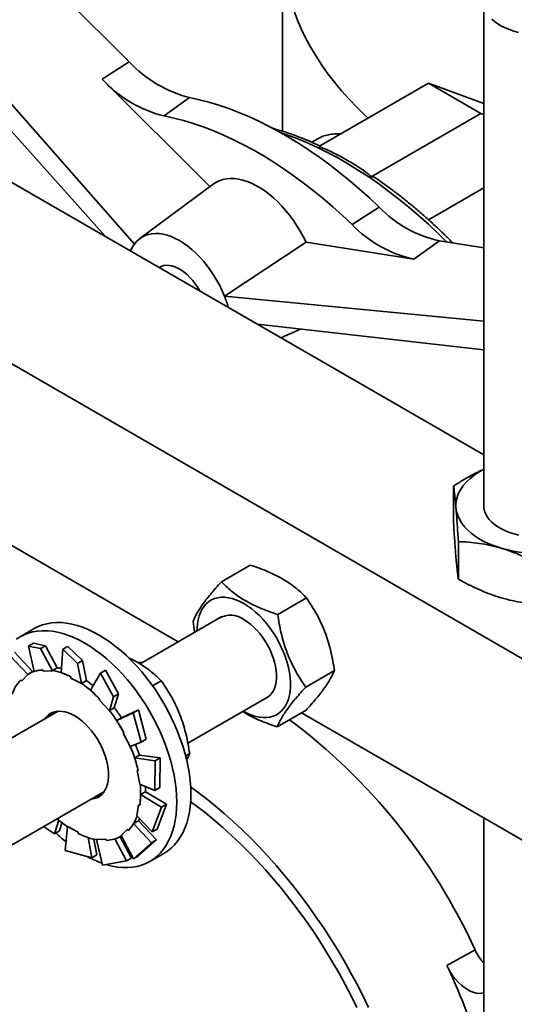
# Model space of a CAD drawing. Units: inches. Extents: x 0.1 to 8.4, y 0.1 to 10.9.
# Drawn here: x 6.8 to 7.1, y 8.2 to 8.7 of the extents above; entities that cross this region are included whole.
import ezdxf

# ---------------------------------------------------------------- set-up
doc = ezdxf.new("R2010")
doc.units = ezdxf.units.IN
doc.header["$MEASUREMENT"] = 0

msp = doc.modelspace()

# ---------------------------------------------------------------- linework, layer by layer
at = {"color": 7, "linetype": 'Continuous', "lineweight": 35}
for p, q in [((7.061182358878134, 8.456080015400303), (6.525930598126139, 8.76507427975458)), ((7.09112481463146, 8.351322330506129), (6.384018034582736, 8.759526385760633)), ((6.890505845350404, 8.645354238984003), (6.796703373064726, 8.738930352985479)), ((6.892953288235053, 8.557502409663748), (6.756248369100268, 8.713019329019271)), ((6.745918035487644, 8.709912134769716), (6.878838007101298, 8.561345180475346)), ((6.964328906926259, 8.701370903018855), (6.964328906926259, 8.611957369990458)), ((7.061182358878134, 8.673919641360257), (7.061182358878134, 8.431727830368228)), ((6.877470716104111, 8.63700535325678), (6.890505845350404, 8.645354238984003)), ((6.877470716104111, 8.63700535325678), (6.929330994251878, 8.585270183806474)), ((7.034619805957144, 8.635014354073698), (6.981817722122489, 8.604532359903441)), ((7.059873619265752, 8.620435637967336), (7.034619805957144, 8.635014354073698)), ((7.061182350544471, 8.625230452598526), (7.034619805957144, 8.635014354073698)), ((6.907264684515902, 8.619302814934985), (6.91951630135939, 8.628117220334085)), ((7.007071535431097, 8.58995364379708), (7.059873619265752, 8.620435637967336)), ((7.061182352396397, 8.619953609231885), (7.059873619265752, 8.620435637967336)), ((6.981306976965928, 8.608306392440134), (6.978381439287339, 8.606617515487041)), ((6.914117340141194, 8.366020045282085), (6.518876927160365, 8.594187479015535)), ((6.930839977878003, 8.586391530201158), (6.895654650399887, 8.560245301642171)), ((7.03457219111506, 8.569322356869403), (7.061182352396397, 8.584684075993732)), ((6.997825147374171, 8.567023372526126), (7.010827327171966, 8.575404487154561)), ((6.936375094469571, 8.532435534488), (6.975669617450452, 8.558481964696849)), ((7.027619115785962, 8.550326527131137), (6.975669617450452, 8.558481964696849)), ((7.027619115785962, 8.550326527131137), (7.039837783180952, 8.559146746252505)), ((7.061182336655034, 8.555795898986014), (7.039837783180952, 8.559146746252505)), ((6.936375094469571, 8.532435534488), (7.061182344062734, 8.520382357328044)), ((7.061182344062734, 8.506612914786576), (6.952276401644413, 8.518950097710315)), ((6.963521695440021, 8.51245830905646), (6.971523739018513, 8.515917550224144)), ((7.046687801665134, 8.42296890372248), (7.046687801665134, 8.441021420237561)), ((7.048990203640557, 8.396219106444494), (7.048990203640557, 8.414271622959575)), ((6.94871984647012, 8.402946834873498), (6.934888782108538, 8.394962331372493)), ((6.97583893153984, 8.387151887846128), (6.962007867178258, 8.379167384345122)), ((6.935134673294117, 8.378153096026487), (6.895713147152907, 8.355395533393507)), ((6.844714823392546, 8.372347797152665), (6.837896302447711, 8.368411548796615)), ((6.844335712134621, 8.365350445191876), (6.841916712965095, 8.363953986695764)), ((6.841916712965095, 8.363953986695764), (6.847770558801983, 8.36273991915969)), ((6.841916712965095, 8.363953986695764), (6.844773507189983, 8.351739049699797)), ((6.850189557971508, 8.364136377655802), (6.844335712134621, 8.365350445191876)), ((6.847770558801983, 8.36273991915969), (6.850189557971508, 8.364136377655802)), ((6.847770558801983, 8.36273991915969), (6.853548357193212, 8.352032983944037)), ((6.850189557971508, 8.364136377655802), (6.855799646040344, 8.353510814930601)), ((6.85857304438142, 8.362406822879466), (6.857637881549286, 8.351148729589376)), ((6.860992043550945, 8.363803281375578), (6.85857304438142, 8.362406822879466)), ((6.85857304438142, 8.362406822879466), (6.865626330146807, 8.355578008524768)), ((6.868045329316331, 8.356974467020882), (6.860992043550945, 8.363803281375578)), ((6.832865111299119, 8.359563823203155), (6.841634346265936, 8.35017873171946)), ((6.835284110468645, 8.360960281699265), (6.84384726322835, 8.351640254929071)), ((6.865626330146807, 8.355578008524768), (6.868045329316331, 8.356974467020882)), ((6.868045329316331, 8.356974467020882), (6.869863460328145, 8.347305816434663)), ((6.848793028783398, 8.352451177263145), (6.849034386456729, 8.351800033243816)), ((6.849034386456729, 8.351800033243816), (6.853548357193212, 8.352032983944037)), ((6.853493955046231, 8.352179767851833), (6.855799646040344, 8.353510814930601)), ((6.853548357193212, 8.352032983944037), (6.853493955046231, 8.352179767851833)), ((6.865626330146807, 8.355578008524768), (6.867563443632042, 8.345840307389043)), ((6.879030414694663, 8.352313909208425), (6.876611415525139, 8.350917450712313)), ((6.885314899748953, 8.340893058647799), (6.879030414694663, 8.352313909208425)), ((6.896768118416986, 8.356004549804645), (6.894647516208884, 8.356045231048673)), ((6.989293892169598, 8.35219421788901), (6.975462827808015, 8.344209714388004)), ((6.838224285761945, 8.347668165654275), (6.838634050081446, 8.347091432777502)), ((6.838634050081446, 8.347091432777502), (6.841634346265936, 8.35017873171946)), ((6.841634346265936, 8.35017873171946), (6.841541987065424, 8.350308728846365)), ((6.843981727794255, 8.351717867363286), (6.841658376843933, 8.350376625408803)), ((6.862404691893715, 8.349104373327545), (6.862429863257474, 8.348507818641425)), ((6.862429863257474, 8.348507818641425), (6.867563443632042, 8.345840307389043)), ((6.867557769334032, 8.345974769355895), (6.869863460328145, 8.347305816434663)), ((6.876611415525139, 8.350917450712313), (6.871796855148105, 8.342688672432343)), ((6.876611415525139, 8.350917450712313), (6.882895900579427, 8.339496600151687)), ((6.901757830150813, 8.344766689059492), (6.905929254035348, 8.347174800809933)), ((6.867563443632042, 8.345840307389043), (6.867557769334032, 8.345974769355895)), ((6.876363346475832, 8.338290617677918), (6.876167338740386, 8.337866775951733)), ((6.876167338740386, 8.337866775951733), (6.880903762700432, 8.332827122123081)), ((6.882895900579427, 8.339496600151687), (6.880903762700432, 8.332827122123081)), ((6.882895900579427, 8.339496600151687), (6.885314899748953, 8.340893058647799)), ((6.885314899748953, 8.340893058647799), (6.883253633215868, 8.334253723071702)), ((6.9187503081665, 8.317146850083853), (6.957454294878899, 8.339490186021644)), ((6.880903762700432, 8.332827122123081), (6.880947942221755, 8.332922675992934)), ((6.880947942221755, 8.332922675992934), (6.883253633215868, 8.334253723071702)), ((6.894878106790624, 8.33315791603035), (6.886750674930351, 8.329367023068595)), ((6.894878106790624, 8.33315791603035), (6.892459107621098, 8.331761457534236)), ((6.89857780835493, 8.319077324238513), (6.894878106790624, 8.33315791603035)), ((6.975629782545034, 8.333031520623068), (6.96179871818345, 8.325047017122063)), ((6.856185187181654, 8.332576527818295), (6.811413938802502, 8.30673063627428)), ((6.853323977967714, 8.331676710760489), (6.852869056310523, 8.33066216438456)), ((6.892459107621098, 8.331761457534236), (6.884446080275801, 8.328034387881186)), ((6.886751712008316, 8.32936540074896), (6.884446080275801, 8.328034387881186)), ((6.892459107621098, 8.331761457534236), (6.896158809185406, 8.317680865742402)), ((7.09112481463146, 8.26383580531156), (6.973445577826859, 8.331770582686461)), ((6.887525905524832, 8.321984577721526), (6.89092707678912, 8.315570952672768)), ((6.896158809185406, 8.317680865742402), (6.89857780835493, 8.319077324238513)), ((6.896158809185406, 8.317680865742402), (6.89092707678912, 8.315570952672768)), ((6.895385860162448, 8.311419372226938), (6.893080228429933, 8.310088359359163)), ((6.90297733013024, 8.308732959255018), (6.893080228429933, 8.310088359359163)), ((6.905396329299766, 8.31012941775113), (6.895381356280999, 8.311433329255278)), ((6.905396329299766, 8.31012941775113), (6.90297733013024, 8.308732959255018)), ((6.905207166278889, 8.295848088920446), (6.905396329299766, 8.31012941775113)), ((6.917646027549019, 8.311111650953618), (6.919593363659913, 8.312235824161737)), ((6.90297733013024, 8.308732959255018), (6.902788167109366, 8.294451630424334)), ((6.894255889642226, 8.30400683997224), (6.895648181626078, 8.297489504242876)), ((6.902788167109366, 8.294451630424334), (6.895648181626078, 8.297489504242876)), ((6.902788167109366, 8.294451630424334), (6.905207166278889, 8.295848088920446)), ((6.833733560387286, 8.268067726269438), (6.878504808766436, 8.293913617813452)), ((6.898294834224392, 8.293736017328225), (6.895989202491876, 8.292405004460448)), ((6.906082756389616, 8.286392989437825), (6.895989202491876, 8.292405004460448)), ((6.908501755559142, 8.287789447933937), (6.898295160163181, 8.29375779314755)), ((6.895024334783735, 8.28749427731555), (6.89413197364077, 8.28216411003349)), ((6.89552133217552, 8.28710618848101), (6.895024334783735, 8.28749427731555)), ((6.906082756389616, 8.286392989437825), (6.901470959570204, 8.274409742567768)), ((6.903889958739729, 8.275806201063878), (6.908501755559142, 8.287789447933937)), ((6.908501755559142, 8.287789447933937), (6.906082756389616, 8.286392989437825)), ((6.901470959570204, 8.274409742567768), (6.89413197364077, 8.28216411003349)), ((7.061182358878134, 8.281121208592625), (7.061182358878134, 7.594919306529546)), ((6.854490409186116, 8.27350128775555), (6.849244987360688, 8.277022325029613)), ((6.854490409186116, 8.27350128775555), (6.85654542362061, 8.28012055395814)), ((6.856909408355641, 8.27489774625166), (6.858086595554084, 8.278838973327353)), ((6.859706837274714, 8.265510606296544), (6.860749633984249, 8.276968572970832)), ((6.865883214358818, 8.274301061718448), (6.860749633984249, 8.276968572970832)), ((6.89490246330741, 8.279817773898957), (6.892596831574895, 8.278486761031182)), ((6.901160369534987, 8.269166272362545), (6.892596831574895, 8.278486761031182)), ((6.903579368704513, 8.270562730858657), (6.894913634118636, 8.279836984238623)), ((6.856909408355641, 8.27489774625166), (6.854490409186116, 8.27350128775555)), ((6.865908385722577, 8.27370450703233), (6.865883214358818, 8.274301061718448)), ((6.872528780329834, 8.262011915588396), (6.870713864259714, 8.271663312323437)), ((6.891604110915684, 8.261861210268211), (6.886071981479041, 8.272112819867457)), ((6.886654700772359, 8.272432254951072), (6.88675248240909, 8.272488703088426)), ((6.889679027534846, 8.27571741336582), (6.886678731350356, 8.272630114423862)), ((6.8924680561224, 8.261524757401608), (6.886678731350356, 8.272630114423862)), ((6.901470959570204, 8.274409742567768), (6.903889958739729, 8.275806201063878)), ((6.874947779499359, 8.263408374084507), (6.873458387387155, 8.270895356179325)), ((6.879278691159563, 8.271008812899506), (6.87476473523848, 8.270775853646537)), ((6.877562623434938, 8.258348687108876), (6.87476473523848, 8.270775853646537)), ((6.879520063648293, 8.270357694543982), (6.879278691159563, 8.271008812899506)), ((6.889185111746159, 8.2604647517721), (6.883577157094852, 8.27108624282758)), ((6.901160369534987, 8.269166272362545), (6.8924680561224, 8.261524757401608)), ((6.894887055291925, 8.26292121589772), (6.903579368704513, 8.270562730858657)), ((6.903579368704513, 8.270562730858657), (6.901160369534987, 8.269166272362545)), ((6.872528780329834, 8.262011915588396), (6.859706837274714, 8.265510606296544)), ((6.874947779499359, 8.263408374084507), (6.872528780329834, 8.262011915588396)), ((6.891604110915684, 8.261861210268211), (6.889185111746159, 8.2604647517721)), ((6.8924680561224, 8.261524757401608), (6.894887055291925, 8.26292121589772)), ((6.900391213254303, 8.260155452105106), (6.907209734199138, 8.264091700461156)), ((6.889185111746159, 8.2604647517721), (6.877562623434938, 8.258348687108876)), ((7.057040425046312, 8.217590965299694), (7.043458652004495, 8.210025852521968))]:
    msp.add_line(p, q, dxfattribs=at)
at = {"color": 7, "linetype": 'Continuous', "lineweight": 35, "flags": 128}
for points in [[(6.969875044323134, 8.669804749672387), (6.971557510721684, 8.665389786900597), (6.973459170955906, 8.661004579139389), (6.97557845459345, 8.656652752753953), (6.97791359860178, 8.652337891345733), (6.980462684386655, 8.64806358279255), (6.983223608161349, 8.64383335082662), (6.986194080946635, 8.639650689245531), (6.989371628570799, 8.635519061912255), (6.992753665746628, 8.631441894202403), (6.996337351621263, 8.627422536655036), (7.000119749041755, 8.623464326980095), (7.004097731958809, 8.619570540880092), (7.005535014607106, 8.618224092440212)], [(7.078005422800484, 8.659565940572323), (7.075753778383763, 8.660157824950705), (7.07360631585636, 8.660867121454782), (7.071581376682859, 8.661687791844404), (7.069696265249886, 8.662612822866143), (7.067967041450499, 8.66363431178077), (7.066408431791809, 8.664743551890735), (7.065033770133367, 8.665931066751163)], [(7.010827327171966, 8.575404487154561), (7.006161487479011, 8.579782431548674), (7.001449194100907, 8.584004921506388), (6.99669578428533, 8.588067096639442), (6.991906647133845, 8.591964374573946), (6.987087208786525, 8.595692356853451), (6.982242932421935, 8.599246828938954), (6.977379308997516, 8.60262373133782), (6.972501849841886, 8.605819266529808), (6.967616082719492, 8.60882976437268), (6.962727545811863, 8.611651856659531), (6.95784177868947, 8.614282345464398), (6.952964319533839, 8.616718204745899), (6.948100696109421, 8.61895672242529), (6.943256419744831, 8.620995332778234), (6.93843698139751, 8.622831755572856), (6.933647844246027, 8.624463897696439), (6.928894434430449, 8.625889892717462), (6.924182141052347, 8.627108100885591), (6.91951630135939, 8.628117220334085)], [(6.907264684515902, 8.619302814934985), (6.911892167139539, 8.6183019808473), (6.916565729359488, 8.617093779525202), (6.921280067262722, 8.61567949359175), (6.926029838045797, 8.614060804503046), (6.930809661866766, 8.61223948353017), (6.935614118141338, 8.61021759919668), (6.94043776498808, 8.607997506053142), (6.945275131820726, 8.605581643654167), (6.950120738793385, 8.60297276484882), (6.954969093096689, 8.600173869485685), (6.959814700069347, 8.597188129565211), (6.964652066901992, 8.59401888710151), (6.969475713748734, 8.590669716140921), (6.974280170023306, 8.587144493333284), (6.979059993844276, 8.583447147190602), (6.983809764627352, 8.579581867662721), (6.988524102530585, 8.575553094911863), (6.993197664750532, 8.571365316151471), (6.997825147374171, 8.567023372526126)], [(6.975669617450452, 8.558481964696849), (6.974324421769702, 8.561189643453888), (6.972858571327309, 8.563846053423804), (6.971280181258355, 8.566436518605343), (6.969598001908171, 8.568946714845797), (6.967821348459196, 8.57136267625), (6.965960064818436, 8.57367102132696), (6.96402446250395, 8.575859022486512), (6.962025264161127, 8.577914501780446), (6.959973545227061, 8.579826104094836), (6.957880672354039, 8.581583230047732), (6.955758239749627, 8.58317614117235), (6.953618005516748, 8.584595996667176), (6.951471826373325, 8.585834959514607), (6.949331592140446, 8.586886165867034), (6.947209159536034, 8.587743763266928), (6.945116286663013, 8.588403016899141), (6.943064567728945, 8.58886027884333), (6.941065369386123, 8.58911302482406), (6.939129767071636, 8.589159822527783), (6.937268483430876, 8.589000469799856), (6.935491829981901, 8.58863578880511), (6.933809650631717, 8.588067795501427), (6.932231260562762, 8.587299700703257), (6.930839977878003, 8.586391530201158)], [(6.936375094469571, 8.532435534488), (6.935280764244784, 8.535013446983262), (6.934055899238809, 8.537560096824444), (6.932708253461365, 8.54005937408899), (6.931246362434491, 8.54249536781138), (6.929679478375178, 8.544852745566953), (6.928017523897242, 8.54711654068336), (6.926271023490107, 8.549272431312898), (6.924451032219694, 8.551306747376065), (6.922569075540851, 8.553206642173292), (6.920637069201613, 8.554960070190157), (6.918667244703214, 8.556555898561482), (6.916672074528623, 8.557984052885658), (6.914664191352311, 8.559235495430736), (6.912656308176001, 8.560302305455632), (6.91066113800141, 8.56117772558208), (6.90869131350301, 8.561856208166535), (6.906759307163773, 8.562333427188298), (6.90487735048493, 8.562606393321817), (6.903057359214516, 8.562673394451677), (6.901310858807382, 8.56253397027052), (6.899648904329446, 8.562189026950428), (6.898082020270132, 8.561640735022264), (6.896620129243259, 8.560892604752318), (6.895272483465814, 8.559949286182901), (6.89404761845984, 8.558816835375541), (6.892953288235053, 8.557502409663748)], [(6.9244549351515, 8.53501105073794), (6.923474405714157, 8.536669119623571), (6.922308067092002, 8.538390725113608), (6.921048942863618, 8.540011372640471), (6.919712316039555, 8.541511392862656), (6.91831441202867, 8.542872556963772), (6.916872199093206, 8.544078362930131), (6.915403184058331, 8.545114153485137), (6.913925198646293, 8.54596737630215), (6.912456183611417, 8.546627674404148), (6.911013970675953, 8.547087012049497), (6.909616066665069, 8.547339833564699), (6.908279439841006, 8.547383049824864), (6.907020315612621, 8.547216156188071), (6.905853976990466, 8.546841176607437), (6.904873447553124, 8.54631520291284)], [(6.971523739018513, 8.515917550224144), (6.971550884534255, 8.515929321127002), (6.97291017521571, 8.516612646310861)], [(7.047838987837446, 8.430576750214637), (7.047808675530058, 8.432444584868634), (7.048038788315166, 8.434307749722176), (7.048527903914414, 8.436154202505962), (7.04927276293991, 8.437971935161684), (7.050268594833016, 8.439749162002482), (7.051508910448748, 8.441474371029434), (7.052985679840575, 8.443136392353544), (7.054689302629617, 8.444724415301236), (7.056608815420241, 8.446228142363813), (7.058731625122869, 8.447637840513957), (7.061044101569956, 8.448944341205726), (7.061182329247335, 8.449016064551156)], [(7.069630336722089, 8.411089946609318), (7.066813129244678, 8.412008699913963), (7.064133141997479, 8.413055316802458), (7.061607708997911, 8.414223074814814), (7.059253275339429, 8.415504327794238), (7.057085011991121, 8.416890796680589), (7.055117052844116, 8.418373501088377), (7.053362168772787, 8.419942810623258), (7.051831708373156, 8.421588547515018), (7.050535597962888, 8.42330005503954), (7.049482252688906, 8.425066214624318), (7.048678487634978, 8.426875565586919), (7.04812957708333, 8.428716407767963), (7.047838987837446, 8.430576750214637)], [(7.078104893392758, 8.417351259531918), (7.075849159925775, 8.417937943839465), (7.073696808316535, 8.41864229685515), (7.071666209660424, 8.419458263233325), (7.069774697974863, 8.420378949459039), (7.068038392414514, 8.421396418582066), (7.066472138009678, 8.422502066537836), (7.065089268619912, 8.423686416881473), (7.063901606934019, 8.42493936026474), (7.062919286685261, 8.42625022285803), (7.06215063412816, 8.427607834772347), (7.061602256930894, 8.42900058137579), (7.061278836759707, 8.430416591454023), (7.061182358878134, 8.431727830368228)], [(6.923187431425752, 8.371256115086313), (6.923207165537892, 8.372521889884451), (6.923368964515882, 8.37462361406604), (6.923691377239903, 8.376608871617847), (6.924172107323031, 8.378463351251089), (6.924807673146382, 8.3801736654127), (6.925593511566909, 8.381727495715412), (6.926523933471202, 8.383113687029107), (6.927592257114084, 8.384322204722643), (6.928790778487814, 8.385344391285209), (6.930110860214479, 8.386172846576738), (6.931543005622998, 8.386801590363484), (6.933076873564515, 8.387226122198385), (6.9347014265664, 8.387443370110121), (6.936404960463046, 8.387451776147294), (6.938175193288263, 8.387251245061925), (6.939999383798473, 8.3868432811868), (6.941864361103521, 8.3862308002472), (6.943756717266854, 8.385418189257939), (6.945662807305527, 8.384411340739929)], [(6.945662807305527, 8.384411340739929), (6.9475688973442, 8.383217464543028), (6.949461253507532, 8.381845207612328), (6.951326245627979, 8.380304423036137), (6.953150421322792, 8.378606229931913), (6.954920654148006, 8.376762893702226), (6.956624188044652, 8.374787629293744), (6.958248741046538, 8.372694712410766), (6.959782623803456, 8.37049920579392), (6.961214754396575, 8.368216950667403), (6.96253483612324, 8.365864361456369), (6.96373337231237, 8.363458383017605), (6.964801695955252, 8.361016405100937), (6.965732117859544, 8.358555971522433), (6.966517941464672, 8.35609484004476), (6.967153522103422, 8.353650708650317), (6.96763425218655, 8.351241189877436), (6.967956664910571, 8.348883682518034), (6.968118449073162, 8.34659515776555), (6.968118449073162, 8.344392090781835), (6.967956664910571, 8.3422903580475), (6.96763425218655, 8.34030510049569), (6.967153522103422, 8.338450655079003), (6.966517941464672, 8.33674034947014), (6.965732117859544, 8.335186510614681), (6.964801695955252, 8.333800319300984), (6.96373337231237, 8.332591767390896), (6.96253483612324, 8.331569623597632), (6.961214754396575, 8.330741168306103), (6.959782623803456, 8.330112415966608), (6.958248741046538, 8.329687892684456), (6.956624188044652, 8.32947064477272), (6.954920654148006, 8.329462238735546), (6.953150421322792, 8.329662735604362), (6.951326245627979, 8.330070690926739), (6.949461253507532, 8.330683214635641), (6.9475688973442, 8.331495791408349), (6.945662807305527, 8.332502674142912), (6.945507053010534, 8.332593205081471)], [(6.945662807305527, 8.376712513657383), (6.947262174128254, 8.375695568137846), (6.948845110672933, 8.374501730051554), (6.950395408892501, 8.373143230295364), (6.951897142232493, 8.37163405339089), (6.953334902677424, 8.369989629557768), (6.954693934089387, 8.368226894605137), (6.955960280362049, 8.366363930671731), (6.957120978020843, 8.36441978660705), (6.958164100669168, 8.362414452313113), (6.959078936773182, 8.360368550812163), (6.959856108184998, 8.358302996092267), (6.960487629404285, 8.356239061545965), (6.960967040916856, 8.354197858180367), (6.961289394379278, 8.352200343169887), (6.961451415588262, 8.350267054693255), (6.961451415588262, 8.348417786867921), (6.961289394379278, 8.346671564097377), (6.960967040916856, 8.345046264689058), (6.960487629404285, 8.34355857807394), (6.959856108184998, 8.342223748190717), (6.959078936773182, 8.341055530699824), (6.958164100669168, 8.340065842265162), (6.957120978020843, 8.339264871745376), (6.956190970947737, 8.33876092007406)], [(6.913337946419452, 8.288770721336428), (6.913257321015347, 8.291898602858518), (6.913015711480226, 8.295108195511892), (6.912614036368854, 8.298387745996768), (6.912053747590386, 8.301725261547547), (6.911336860039155, 8.305108629693523), (6.910466040487069, 8.308525464292721), (6.909444429798825, 8.311963345031112), (6.908275761455097, 8.315409646350947), (6.906964302290943, 8.31885187961074), (6.905514852495804, 8.322277419352838), (6.9039326863519, 8.32567381124684), (6.902223581865041, 8.32902858390133), (6.900393761503017, 8.332329591023855), (6.898449921826407, 8.335564754799554), (6.89639914459617, 8.338722254073856), (6.89424892640446, 8.341790575680093), (6.892007089782211, 8.34475856575599), (6.889681812829953, 8.347615344205055), (6.887281614402399, 8.35035045011555), (6.884815235585259, 8.352953978615577), (6.88229166932603, 8.355416426901366), (6.879720115987805, 8.357728719895519), (6.87710998334927, 8.35988255241255), (6.874470782896907, 8.361869969996373), (6.871812144640395, 8.363683770966187), (6.869143757851006, 8.365317266895048), (6.866475385877019, 8.366764616222648), (6.863816747620506, 8.368020413645565), (6.861177547168143, 8.369080152043502), (6.858567399714209, 8.369939923077498), (6.855995861191384, 8.370596673816854), (6.853472294932155, 8.371047873115241), (6.851005901299615, 8.37129197353693), (6.848605702872061, 8.371328077744021), (6.846280440735202, 8.371155998365676), (6.844038604112954, 8.370776377758835), (6.841888385921242, 8.370190645233352), (6.839837608691007, 8.36940092294953), (6.837893769014395, 8.368410068692976), (6.836063948652372, 8.36722172719109)], [(6.920156467364286, 8.29270696969248), (6.920075841960182, 8.29583485121457), (6.919834232425059, 8.299044443867942), (6.919432557313689, 8.302323994352818), (6.918872268535222, 8.305661509903599), (6.918155380983989, 8.309044878049573), (6.917284561431903, 8.312461712648773), (6.916262950743659, 8.315899593387162), (6.915094282399932, 8.319345894706998), (6.913782823235778, 8.322788127966792), (6.912333373440638, 8.32621366770889), (6.910751207296734, 8.32961005960289), (6.909042102809876, 8.332964832257382), (6.907212282447853, 8.336265839379907), (6.905268442771241, 8.339501003155606), (6.903217665541006, 8.342658502429908), (6.901067447349294, 8.345726824036145), (6.898825610727046, 8.34869481411204), (6.896500333774787, 8.351551592561107), (6.894100135347235, 8.354286698471602), (6.891633756530093, 8.356890226971629), (6.889110190270864, 8.359352675257416), (6.88653863693264, 8.361664968251569), (6.883928504294104, 8.363818800768602), (6.881289303841742, 8.365806218352425), (6.878630665585229, 8.367620019322237), (6.875962278795842, 8.369253515251097), (6.873293906821854, 8.3707008645787), (6.870635268565342, 8.371956662001617), (6.867996068112978, 8.373016400399553), (6.865385920659044, 8.37387617143355), (6.862814382136219, 8.374532922172905), (6.86029081587699, 8.374984121471291), (6.857824422244449, 8.37522822189298), (6.855424223816895, 8.375264326100073), (6.853098961680036, 8.375092246721726), (6.850857125057789, 8.374712626114885), (6.848706906866077, 8.374126893589404), (6.846656129635841, 8.373337171305582), (6.844714823392546, 8.372347797152665)], [(6.844688792735615, 8.352101150549245), (6.844485466192814, 8.351995949786453), (6.843981727794255, 8.351717867363286)], [(6.880551096930622, 8.302885517915946), (6.880388097905272, 8.3048599174893), (6.880063803625514, 8.306899339040998), (6.879581399402242, 8.30898353522467), (6.878945700240297, 8.31109183113995), (6.878163017499864, 8.313203201307216), (6.877241144081085, 8.315296688818965), (6.876189221085455, 8.317351516531104), (6.875017708185021, 8.319347206818104), (6.873738265099198, 8.32126399216052), (6.872363588625358, 8.323082772358998), (6.870907338561845, 8.324785499463552), (6.869384004369374, 8.326355220531747), (6.867808712570842, 8.32777635989718), (6.866197123043523, 8.329034813255282), (6.864565266049681, 8.330118007526977), (6.862929334820975, 8.331015260113043), (6.861305596666062, 8.331717590694721), (6.859710200370402, 8.332218037718759), (6.858158998411463, 8.332511624164178), (6.856667398804732, 8.332595443069751), (6.855250216949713, 8.332468640411827), (6.853921557106735, 8.33213251774287), (6.852694634612154, 8.331590395308561), (6.851581598093567, 8.330847646247667), (6.8505935591006, 8.329911645269998), (6.849808342926852, 8.328895237315919)], [(6.853770277062393, 8.332078818022621), (6.852916910050923, 8.331252887224483), (6.852131693877176, 8.330236479270404)], [(6.887904290828181, 8.32215172687162), (6.887563092177589, 8.322000988048046), (6.887525905524832, 8.321984577721526)], [(6.872127949696235, 8.290232370080378), (6.872364477549327, 8.290250518493494), (6.873739109576969, 8.290482259326993), (6.875018493401195, 8.290921933769988), (6.87618993222463, 8.291565203683003), (6.877241766327864, 8.292405592489308), (6.878163565669645, 8.293434853020937), (6.878946159517681, 8.294642676680771), (6.879581754971831, 8.29601706983574), (6.880064055487306, 8.29754442226105), (6.880388260874667, 8.29920950714018), (6.880551141376821, 8.300995780466684), (6.880551096930622, 8.302885517915946)], [(6.898294834224392, 8.293736017328225), (6.898294360131607, 8.295052670244527), (6.898253558521372, 8.296380970113082)], [(6.920059121855879, 8.29614852088954), (6.923045349892577, 8.293973582644638), (6.927465974352557, 8.290599147178844), (6.931858534742025, 8.287060266464358), (6.936217499361189, 8.28336139989596), (6.940537375400687, 8.27950718971678), (6.944812718201199, 8.275502489889394), (6.949038140513079, 8.271352377858621), (6.953208323607906, 8.267062045487311), (6.957318004315006, 8.262636926297935), (6.961362012059952, 8.258082588549325), (6.965335246641464, 8.253404765174086), (6.969232707862209, 8.248609336673082), (6.973049473305702, 8.24370237816113), (6.976780746486354, 8.23869004602917), (6.980421823514821, 8.233578665621064), (6.983968111617257, 8.228374686326104), (6.987415143950711, 8.22308465591799), (6.99075857960313, 8.21771522055483), (6.993994203593353, 8.212273176103961), (6.997117941686516, 8.206765374047835), (7.000125852986351, 8.201198742868653), (7.003014152158285, 8.195580292327529), (7.005779202021741, 8.189917117740858)], [(6.875188677895306, 8.291999254379718), (6.876077527788588, 8.291899947250842), (6.876294736360726, 8.29188586185821)], [(6.907209734199138, 8.264091700461156), (6.907212282447853, 8.264093137795493), (6.909042102809876, 8.26528147929738), (6.910751207296734, 8.266662996130554), (6.912333373440638, 8.26823265787785), (6.913782823235778, 8.269984698507908), (6.915094282399932, 8.271912719030414), (6.916262950743659, 8.274009738818128), (6.917284561431903, 8.276268058746247), (6.918155380983989, 8.278679466491722), (6.918872268535222, 8.281235133889147), (6.919432557313689, 8.283925788002424), (6.919834232425059, 8.286741540058658), (6.920075841960182, 8.289672176280533), (6.920156467364286, 8.29270696969248)], [(6.879659106172645, 8.258644950248442), (6.879720115987805, 8.258627043607671), (6.88229166932603, 8.257970318532118), (6.884815235585259, 8.25751911923373), (6.887281614402399, 8.25727502736479), (6.889681812829953, 8.257238923157699), (6.892007089782211, 8.257410993983296), (6.89424892640446, 8.257790580373584), (6.89639914459617, 8.258376312899067), (6.898449921826407, 8.259166069399441), (6.900393761503017, 8.260156889439443), (6.902223581865041, 8.261345230941329), (6.9039326863519, 8.262726747774504), (6.905514852495804, 8.264296409521798), (6.906964302290943, 8.266048450151859), (6.908275761455097, 8.267976470674363), (6.909444429798825, 8.270073490462076), (6.910466040487069, 8.272331810390197), (6.911336860039155, 8.27474321813567), (6.912053747590386, 8.277298885533098), (6.912614036368854, 8.279989539646374), (6.913015711480226, 8.282805291702607), (6.913257321015347, 8.285735927924481), (6.913337946419452, 8.288770721336428)], [(6.920033188425008, 8.288969033957981), (6.922659688376147, 8.28704059810426), (6.926982370081925, 8.283717143597084), (6.931275980270025, 8.280228713390114), (6.93553478908469, 8.27657994970424), (6.939753114820207, 8.272775757804618), (6.943925327624767, 8.268821184104558), (6.948045860612004, 8.264721529508885), (6.952109217268703, 8.260482242487916), (6.956109975158645, 8.256108985372371), (6.960042793330308, 8.25160759586046), (6.963902427132267, 8.246984078465113), (6.967683728213196, 8.242244604514001), (6.971381651929563, 8.237395490764872), (6.974991253641782, 8.232443235760297), (6.978507725752714, 8.227394412904417), (6.981926379188418, 8.222255766695259), (6.985242650805845, 8.21703415712353), (6.988452103392842, 8.211736559672625), (6.991550477522054, 8.206370018275724), (6.994533617473917, 8.20094172229609), (6.997397552721367, 8.195458908162122), (7.000138460891329, 8.189928880749228)], [(6.89490246330741, 8.279817773898957), (6.895396645773287, 8.28071874211105), (6.895432973132873, 8.280789471134883)], [(7.043458652004495, 8.210025852521968), (7.04438212548642, 8.208227380280627), (7.045423811040993, 8.206489662067268), (7.046570285916263, 8.204835040031524), (7.047806793974322, 8.2032848468096), (7.049117393845305, 8.201859063372638), (7.050485225604573, 8.200576028211046), (7.051892658926718, 8.199452283373908), (7.053321567170445, 8.198502279376934), (7.05475354960957, 8.197738281127789), (7.056170161071708, 8.197170115600564), (7.05755315639237, 8.196805082040264), (7.058884727461352, 8.196647917768491), (7.060147718046025, 8.196700622843776), (7.061182351470434, 8.19691802070084)]]:
    msp.add_lwpolyline(points, dxfattribs=at)
at = {"color": 8, "linetype": 'Continuous', "lineweight": 35, "flags": 128}
msp.add_lwpolyline([(7.043470670997343, 8.558576435037638), (7.039234026020337, 8.562724711152697), (7.034573397644158, 8.56709557534786), (7.029866482256075, 8.571311265270293), (7.025118602288363, 8.57536703173414), (7.02033512461949, 8.579258305194633), (7.015521458722201, 8.582980628384059), (7.010683045551965, 8.586529833809092), (7.005825356621011, 8.58990190741913), (7.000953883349761, 8.593093028970133), (6.996074133362982, 8.596099608379363), (6.991191623082083, 8.598918221568658), (6.986311873095304, 8.601545681570261), (6.981440399824054, 8.60397904333775), (6.9765827108931, 8.606215537985658), (6.971744297722863, 8.608252645498968), (6.966930631825575, 8.610088062654722), (6.963244140041852, 8.611362628713604)], dxfattribs=at)
at = {"color": 7, "linetype": 'Continuous', "lineweight": 35}
for centre, radius, start, end in [((6.93453901831039, 8.686432209402142), 0.06021893368864537, 223.0113927313846, 255.5539469387057), ((6.921757241381225, 8.677617671881755), 0.0600887405860443, 222.5219302895904, 256.043456407358), ((7.052356777745544, 8.615497877394029), 0.05772499636931595, 223.9920504205007, 257.4745632150863), ((7.0395937803411, 8.606624908962784), 0.05755780041028345, 223.4744269087537, 257.9921383052284), ((6.905895810895443, 8.54813538608609), 0.01597654604472196, 144.1052300678396, 157.5104652021176), ((6.88503668906525, 8.512012973470277), 0.05525136077945096, 15.82454827486883, 21.69280083436967), ((7.0878990088013, 8.474273586037741), 0.06577170114083096, 253.8735086861748, 289.4125384712633), ((6.939222339944053, 8.36803761839508), 0.01080432448819108, 53.40884863848265, 119.6871457596379), ((6.849580905202462, 8.33644296435972), 0.01602758963827902, 92.81765349947226, 120.1037595584925), ((6.848043730445323, 8.32194131949455), 0.03072570108649105, 62.13483092329911, 79.78262175251609), ((6.851541683310137, 8.328068935042744), 0.02580866998894957, 75.96531308692501, 80.52102538881174), ((6.852519152170885, 8.334391782500285), 0.01950911467240341, 137.1155468699987, 161.0345102328833), ((6.839486772272541, 8.304072726919316), 0.0528563735862216, 50.53930668431647, 54.92771686792356), ((6.833775810519068, 8.298375262269147), 0.05836894564986801, 43.14489939870909, 54.6362064886053), ((6.819923797529717, 8.285878791221615), 0.0770524063853424, 28.08342602067523, 37.62884845285313), ((6.823268704377796, 8.287945709630833), 0.07580028410327855, 33.12256714237744, 37.67865538457495), ((6.79472955913543, 8.097692165364007), 0.288414133843913, 24.56450840289834, 53.14419715696067), ((6.828261697414757, 8.289193513117139), 0.06808381826306562, 12.46094479082586, 22.82881537628214), ((6.827192699467265, 8.289283393492433), 0.07169594632985589, 17.98379425894518, 22.39662629087571), ((6.855289102968643, 8.293204903794825), 0.04069184925060038, 351.3802825429641, 6.004989835307118), ((6.873925523835871, 8.300232539457582), 0.008674875524559339, 273.4747779879495, 289.8148712639427), ((6.892182811909528, 8.321448522048827), 0.05457227920034597, 228.1567427958721, 234.8381788339031), ((6.875794314085542, 8.288416896311002), 0.0195086927471439, 317.1152038418189, 341.0346040410658), ((6.912526342898677, 8.333464382408021), 0.0826650427142939, 226.1246860299319, 230.6179107830363), ((6.880269699794943, 8.300868188292712), 0.03072642057742545, 242.1347964591107, 259.7822235071905), ((6.878732163411859, 8.286366320455551), 0.01602800331791673, 272.8176659614221, 300.1030618383464), ((6.894136784574009, 8.30573268730038), 0.04928016495462415, 241.4202715740925, 250.0518120361401), ((7.081870658073646, 8.229289312339569), 0.02744798345338094, 205.2266812200747, 221.0856499199631), ((6.781154584647248, 8.085375113865803), 0.2904156166594399, 15.37069738286217, 25.41775232946179)]:
    msp.add_arc(centre, radius, start, end, dxfattribs=at)
msp.add_ellipse((6.913054841435525, 8.529028699686924), major_axis=(-0.01897380321715403, 0.02999775999214727), ratio=0.6299799112330575, start_param=4.272026343126305, end_param=4.438903907345752, dxfattribs=at)
for points, knots in [([(6.9823225226, 8.604823784566998), (6.981286294269009, 8.605310170254794), (6.978715038091249, 8.606517068548463), (6.974621300186961, 8.608242922379436), (6.970044736992371, 8.610028500889037), (6.965491397574039, 8.611615929953816), (6.961857245962574, 8.61277776058851), (6.959753075149233, 8.613343727682881), (6.959147835788579, 8.613506521292685)], [0, 0, 0, 0, 0.1329537763496913, 0.3299062654164854, 0.526832209960854, 0.7237136934271694, 0.9205295755994342, 1, 1, 1, 1]), ([(6.992398651735996, 8.61064062704869), (6.992141790390707, 8.610657273878246), (6.990764553228163, 8.61074653071943), (6.988523390014903, 8.61058928234458), (6.985701860046595, 8.610118066323347), (6.983295017954627, 8.609366535198854), (6.981933207350155, 8.608610926112005), (6.98132546658451, 8.608273717366924)], [0, 0, 0, 0, 0.05680525334635398, 0.3045779653923656, 0.5525141740465456, 0.8002986776668712, 1, 1, 1, 1]), ([(6.981817723618378, 8.60453237431184), (6.982494689046941, 8.604334183417462), (6.983126473459314, 8.604100300825245), (6.984363850523591, 8.603611844906528), (6.984966138515089, 8.603354660993755), (6.986745827998243, 8.602561642192153), (6.987897709077544, 8.602003638590647), (6.991286674027985, 8.600292000904279), (6.993454570491596, 8.599102615194493), (6.997677760065496, 8.596664355220044), (6.999732861093052, 8.595415379477727), (7.002680586112044, 8.593470633938876), (7.003640733120728, 8.592810536674273), (7.005013701995675, 8.591784861615544), (7.005460131681489, 8.591437038893167), (7.006311602484755, 8.590719527793018), (7.00672132608853, 8.590352313181222), (7.007071537232183, 8.589953658029291)], [0, 0, 0, 0, 0.0625, 0.0625, 0.125, 0.125, 0.25, 0.25, 0.5000000000000001, 0.5000000000000001, 0.7500000000000002, 0.7500000000000002, 0.8750000000000003, 0.8750000000000003, 0.9375000000000002, 0.9375000000000002, 1, 1, 1, 1]), ([(7.007071535431097, 8.58995364379708), (7.007412138520907, 8.590013785941839), (7.007988106298353, 8.590115487712858), (7.008394806707239, 8.589832836159633), (7.0085610016203, 8.589717332832642)], [0, 0, 0, 0, 0.5913578904023773, 1, 1, 1, 1]), ([(7.046338121198325, 8.558126243901812), (7.045131589407095, 8.559333783149672), (7.042492908128075, 8.56197466773321), (7.038362273737105, 8.565892804523118), (7.033963405064384, 8.569907351176166), (7.029522362410606, 8.573780865946043), (7.025045163488485, 8.577513334524575), (7.020535764087986, 8.58110206118534), (7.015997737483943, 8.584535261377502), (7.012011644165328, 8.587425430055195), (7.00953272675223, 8.589104341732053), (7.008581090376066, 8.589748862366596)], [0, 0, 0, 0, 0.09946249243013652, 0.217524161939086, 0.3356066052044305, 0.4537106929454465, 0.571837095915572, 0.6899863621023931, 0.8081586307174625, 0.9263536475649568, 1, 1, 1, 1]), ([(7.061182329247335, 8.449118864681074), (7.060868672161952, 8.448984692704881), (7.059037797634333, 8.448201506017952), (7.05569121867769, 8.446443652048249), (7.051164120144064, 8.443888110023034), (7.048180001840564, 8.441977043708262), (7.046687801665134, 8.441021420237561)], [0, 0, 0, 0, 0.0637465677042516, 0.372100527845333, 0.6860205906036699, 1, 1, 1, 1]), ([(7.046687801665134, 8.441021420237561), (7.046780890402455, 8.440359322222724), (7.046967045860338, 8.439035282788291), (7.047253061885973, 8.436634777796655), (7.047544052470435, 8.433881018801838), (7.047740681864473, 8.431678107917918), (7.047838987837446, 8.430576750214637)], [0, 0, 0, 0, 0.24771170739712, 0.4953648275845278, 0.7477048034294025, 1, 1, 1, 1]), ([(7.047838987837446, 8.430576750214637), (7.04786627869719, 8.430256341443826), (7.047983294526093, 8.428882515252369), (7.048189961562881, 8.426260000161568), (7.048458442891755, 8.42253524595752), (7.04872573232988, 8.418537624091549), (7.048902041042072, 8.415693711971691), (7.048990203640557, 8.414271622959575)], [0, 0, 0, 0, 0.07006851868005683, 0.300434866109709, 0.5308354786209165, 0.7653958059853959, 1, 1, 1, 1]), ([(7.047838987837446, 8.406663759361924), (7.047811696508919, 8.406984169501923), (7.04769467829197, 8.408358006002402), (7.047488052823231, 8.41098040582633), (7.047219572915756, 8.414705300415866), (7.046952224431418, 8.41870289356832), (7.046775948372393, 8.421546807003994), (7.046687801665134, 8.42296890372248)], [0, 0, 0, 0, 0.07006841820232716, 0.3004354058749319, 0.5308361665252218, 0.7653949871863375, 1, 1, 1, 1]), ([(7.048990203640557, 8.414271622959575), (7.050659270310398, 8.414196847023275), (7.053997019998858, 8.414047312338651), (7.059125113463492, 8.41345131833103), (7.064342418356784, 8.412533438058126), (7.067867806212794, 8.411571080685652), (7.069630336722089, 8.411089946609318)], [0, 0, 0, 0, 0.2477112936931802, 0.4953656485342764, 0.7477062165002986, 1, 1, 1, 1]), ([(7.069630336722089, 8.411089946609318), (7.070119730779518, 8.41094172686353), (7.072218024219311, 8.410306229730882), (7.075922397085334, 8.408987229545172), (7.080736663791824, 8.406956568877503), (7.085529381029692, 8.404645435618516), (7.08869000642152, 8.402913730861037), (7.090270469803623, 8.402047795921424)], [0, 0, 0, 0, 0.07007227222635509, 0.3004372180093647, 0.5308383678684058, 0.7653968161527338, 1, 1, 1, 1]), ([(7.048990203640557, 8.396219106444494), (7.048897097869697, 8.396881197535903), (7.048710907474097, 8.398205229345045), (7.048424968719388, 8.400605744894214), (7.048133908789338, 8.403359493647567), (7.047937289159592, 8.405562400891599), (7.047838987837446, 8.406663759361924)], [0, 0, 0, 0, 0.2477108413353947, 0.4953654227524678, 0.7477045084050385, 0.9999999999999999, 0.9999999999999999, 0.9999999999999999, 0.9999999999999999]), ([(6.94871984647012, 8.402946834873498), (6.950210856814803, 8.402448775198351), (6.953192451286181, 8.401452798222653), (6.95748753233219, 8.39974797684089), (6.961576677045514, 8.397845445034294), (6.965201268330735, 8.395829172833826), (6.968340446815654, 8.39375474443233), (6.971068349798859, 8.39166144230339), (6.97357900341454, 8.389459379583135), (6.975085572398141, 8.387921102572477), (6.97583893153984, 8.387151887846128)], [0, 0, 0, 0, 0.1323071677808416, 0.2645765144324699, 0.3998050392498749, 0.5350090093743717, 0.6501982106285399, 0.7654049745870659, 0.8826908632025979, 0.9999999999999999, 0.9999999999999999, 0.9999999999999999, 0.9999999999999999]), ([(6.934888782108538, 8.394962331372493), (6.93397908963029, 8.393950063674973), (6.93215996978279, 8.391925823282122), (6.929654976710163, 8.388979715812475), (6.927389725277865, 8.386143720479012), (6.925522745330554, 8.383593046581105), (6.924046488347818, 8.381347473712518), (6.922887766462506, 8.379363641398866), (6.921939284333352, 8.377507043646357), (6.921462891754902, 8.376368784416039), (6.921224672483973, 8.375799599889998)], [0, 0, 0, 0, 0.1323069139788417, 0.2645752701441785, 0.3998037823666477, 0.5350072992169518, 0.6501970911970536, 0.76540396386398, 0.8826906647600992, 1, 1, 1, 1]), ([(6.962007867178258, 8.379167384345122), (6.960516857456379, 8.379665430047709), (6.957535264178194, 8.380661379099731), (6.953240173626856, 8.382366204838556), (6.949151065710231, 8.384268761938596), (6.945526339634267, 8.386284935146744), (6.942387291676806, 8.38835951557795), (6.93965934753713, 8.390452726457914), (6.937148709900391, 8.39265480527322), (6.935642142278037, 8.394193104028354), (6.934888782108538, 8.394962331372493)], [0, 0, 0, 0, 0.132307138277197, 0.2645764600688774, 0.3998049594701586, 0.5350089522890991, 0.6501982705858453, 0.7654055414275448, 0.882690880613969, 0.9999999999999999, 0.9999999999999999, 0.9999999999999999, 0.9999999999999999]), ([(7.069630336722089, 8.387176955756603), (7.069140941628357, 8.387325162999169), (7.067042617374233, 8.387960614510014), (7.063338284975483, 8.389279648351517), (7.058524008770402, 8.391310298043875), (7.053731279420616, 8.393621431087348), (7.050570665185603, 8.39535315825068), (7.048990203640557, 8.396219106444494)], [0, 0, 0, 0, 0.07007112633636811, 0.3004360807626763, 0.5308372392663743, 0.7653956963513411, 1, 1, 1, 1]), ([(6.97583893153984, 8.387151887846128), (6.976739586166367, 8.385825914375504), (6.978540637811837, 8.383174346692641), (6.981017788013878, 8.378920094208684), (6.98325474718937, 8.374420033531058), (6.985094234672204, 8.369900354981217), (6.986544815215186, 8.365457718556511), (6.987679067446642, 8.361129536856861), (6.988603287493117, 8.356702591184975), (6.989063675597196, 8.353697106998588), (6.989293892169598, 8.35219421788901)], [0, 0, 0, 0, 0.1323069600524244, 0.2645760773236704, 0.3998034587036186, 0.5350077588413953, 0.6501970435312157, 0.7654043679937426, 0.8826907085076228, 1, 1, 1, 1]), ([(7.090270469803623, 8.383995279406344), (7.088601389343727, 8.384070046590058), (7.085263630434336, 8.384219562949253), (7.080135585360567, 8.384815581577291), (7.074918236535276, 8.38573341602987), (7.071392862460262, 8.386695805203013), (7.069630336722089, 8.387176955756603)], [0, 0, 0, 0, 0.2477118164861804, 0.4953639697452047, 0.7477050738994453, 1, 1, 1, 1]), ([(6.921224672483973, 8.375799599889998), (6.921462303916856, 8.374098225919406), (6.921705049109106, 8.372360238875473), (6.922077758531029, 8.370655928116753), (6.922085610164588, 8.370620024480404)], [0, 0, 0, 0, 0.9789336327516216, 0.9999999999999999, 0.9999999999999999, 0.9999999999999999, 0.9999999999999999]), ([(6.975462827808015, 8.344209714388004), (6.974562166577003, 8.345535691093902), (6.972761105269098, 8.34818726002786), (6.970283968049288, 8.352441509305347), (6.968047031757084, 8.356941578371972), (6.966207405711596, 8.361461181068691), (6.964756980553009, 8.36590388770447), (6.963622671664785, 8.370232054841193), (6.962698449176679, 8.374659006257476), (6.962238077212231, 8.377664486970026), (6.962007867178258, 8.379167384345122)], [0, 0, 0, 0, 0.1323071961195917, 0.2645760286811001, 0.3998036525286297, 0.5350067765879774, 0.6501971083843221, 0.7654046778944661, 0.8826900827113839, 1, 1, 1, 1]), ([(6.89001601861198, 8.358399010574294), (6.89055407681532, 8.358158006360862), (6.892473425510969, 8.357298301741865), (6.895282358175146, 8.355714130333842), (6.898433072069412, 8.353682359732849), (6.901158045840933, 8.351619543007244), (6.903669483789067, 8.349450354144448), (6.905175947513541, 8.347933368708786), (6.905929254035348, 8.347174800809933)], [0, 0, 0, 0, 0.08067012062836541, 0.2877645761084907, 0.464202042252313, 0.6406663949160628, 0.820315389068901, 1, 1, 1, 1]), ([(6.844773507189983, 8.351739049699797), (6.845427508687864, 8.351922442319335), (6.846739593838485, 8.352290372260793), (6.848107132241484, 8.352397464533988), (6.848793028783398, 8.352451177263145)], [0, 0, 0, 0, 0.4984444017006544, 1, 1, 1, 1]), ([(6.989293892169598, 8.35219421788901), (6.989022895010752, 8.351550647984741), (6.988480978040273, 8.350263691862038), (6.987350062685184, 8.348110916055246), (6.985911046847064, 8.345751809786492), (6.984207691763491, 8.343295607553824), (6.982306827700884, 8.340804945126909), (6.980278226248854, 8.33831892707837), (6.9780538576603, 8.335725821709326), (6.976437861647325, 8.333929681075844), (6.975629782545034, 8.333031520623068)], [0, 0, 0, 0, 0.1323067958482741, 0.2645758290788434, 0.3998039498348111, 0.5350075661325726, 0.6501976205535078, 0.765404618950803, 0.8826905367352196, 1, 1, 1, 1]), ([(6.857637881549286, 8.351148729589376), (6.858435119527914, 8.350871291180736), (6.860034571976706, 8.350314682546946), (6.861613014880371, 8.349508645694172), (6.862404691893715, 8.349104373327545)], [0, 0, 0, 0, 0.4984443140091303, 1, 1, 1, 1]), ([(6.905929254035348, 8.347174800809933), (6.906838940276068, 8.345849637964358), (6.908658051286158, 8.343199693165099), (6.911163053566786, 8.338947928990754), (6.913428341001436, 8.334450400344348), (6.915295171765383, 8.329933161673921), (6.91677155569529, 8.325492842173352), (6.917930270584348, 8.321166842293447), (6.918878731157156, 8.316742059352322), (6.919355137146671, 8.313738001425099), (6.919593363659913, 8.312235824161737)], [0, 0, 0, 0, 0.1323066758014554, 0.2645753226614294, 0.3998038597668373, 0.5350070822942282, 0.6501967615608183, 0.7654039241287014, 0.8826903808830239, 1, 1, 1, 1]), ([(6.871796855148105, 8.342688672432343), (6.872581067418031, 8.34200625417063), (6.874154379923143, 8.340637164160128), (6.875625500799456, 8.339074418217681), (6.876363346475832, 8.338290617677918)], [0, 0, 0, 0, 0.4984466006446786, 1, 1, 1, 1]), ([(6.96179871818345, 8.325047017122063), (6.962069720079135, 8.325690569244387), (6.962611649690209, 8.326977497332019), (6.963742501200596, 8.329130347424899), (6.965181626134609, 8.331489377226328), (6.966884813983605, 8.333945537213935), (6.968785799060456, 8.336436291794064), (6.970814370797045, 8.338922286672304), (6.973038737589038, 8.341515435762883), (6.974654742458444, 8.343311560075273), (6.975462827808015, 8.344209714388004)], [0, 0, 0, 0, 0.1323058707716079, 0.2645755259730069, 0.3998032361438817, 0.5350066039603605, 0.6501964999335494, 0.7654046666169178, 0.8826902965619211, 0.9999999999999999, 0.9999999999999999, 0.9999999999999999, 0.9999999999999999]), ([(6.945140979304172, 8.332381874642678), (6.945789952889651, 8.33197499831636), (6.947456660671074, 8.330930049871114), (6.950453381314743, 8.329428892113901), (6.954040514674181, 8.327831974755979), (6.957829893900134, 8.326367953807173), (6.96047568937459, 8.325487358433325), (6.96179871818345, 8.325047017122063)], [0, 0, 0, 0, 0.1364158747122522, 0.3503461542657717, 0.564308793849528, 0.7821328129595103, 1, 1, 1, 1]), ([(6.884446080275801, 8.328034387881186), (6.885063570180509, 8.32708312527255), (6.886302409525841, 8.325174654318875), (6.887369222528303, 8.323161460019449), (6.887904290828181, 8.32215172687162)], [0, 0, 0, 0, 0.4984422774709465, 1, 1, 1, 1]), ([(6.893080228429933, 8.310088359359163), (6.893410318278526, 8.309057591749724), (6.894072558482213, 8.306989622211917), (6.894518181715252, 8.304921509872871), (6.894741686591985, 8.303884236321728)], [0, 0, 0, 0, 0.4984442906895677, 1, 1, 1, 1]), ([(6.919593363659913, 8.312235824161737), (6.91934083378465, 8.311587203269168), (6.91893807643732, 8.310552724359125), (6.918332166937903, 8.309383274389116), (6.918106164226834, 8.30894707250759)], [0, 0, 0, 0, 0.6270025287844089, 1, 1, 1, 1]), ([(6.894741686591985, 8.303884236321728), (6.894595682529764, 8.303921048459468), (6.894433759180784, 8.303961874341542), (6.894271811337146, 8.304002814948847), (6.894255889642226, 8.30400683997224)], [0, 0, 0, 0, 0.9016862802133866, 1, 1, 1, 1]), ([(6.895989202491876, 8.292405004460448), (6.895968157918442, 8.291499830886043), (6.895925937388817, 8.289683832674703), (6.895656480080978, 8.287967183847229), (6.89552133217552, 8.28710618848101)], [0, 0, 0, 0, 0.4984440891815731, 0.9999999999999999, 0.9999999999999999, 0.9999999999999999, 0.9999999999999999]), ([(6.892596831574895, 8.278486761031182), (6.892230436014469, 8.277887410808239), (6.891495359517584, 8.276684971941956), (6.890558618527861, 8.275656532934164), (6.890088791854346, 8.2751407147056)], [0, 0, 0, 0, 0.4984454842161054, 0.9999999999999999, 0.9999999999999999, 0.9999999999999999, 0.9999999999999999]), ([(6.890088791854346, 8.2751407147056), (6.889965650074724, 8.275314064013141), (6.889829080473004, 8.275506315952022), (6.889692460326607, 8.275698515851145), (6.889679027534846, 8.27571741336582)], [0, 0, 0, 0, 0.9016778116952672, 1, 1, 1, 1])]:
    msp.add_open_spline(points, degree=3, knots=knots, dxfattribs=at)

doc.saveas('drawing.dxf')
